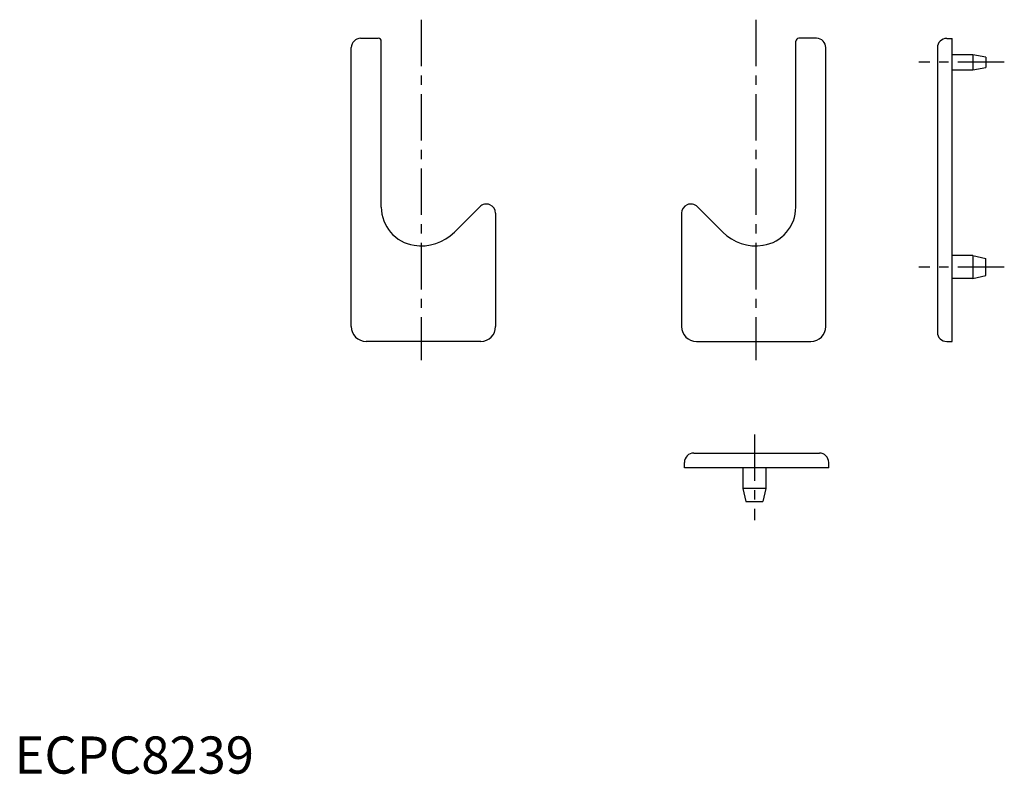
# Model space of a CAD drawing. Extents: x 1 to 266, y 0 to 203.
import ezdxf

# ---------------------------------------------------------------- set-up
doc = ezdxf.new("R2010")
doc.units = 0
doc.header["$LTSCALE"] = 10
doc.header["$MEASUREMENT"] = 0
doc.linetypes.add('CENTER', pattern=[2, 1.25, -0.25, 0.25, -0.25])
doc.layers.get('0').update_dxf_attribs({"linetype": 'CONTINUOUS'})
doc.layers.add('1', color=1, linetype='CENTER')
doc.styles.add('Standard1', font='ARIAL.TTF')

msp = doc.modelspace()

# ---------------------------------------------------------------- linework, layer by layer
for p, q in [((93.05, 197.69), (97.81, 197.69)), ((98.61, 152.32), (98.61, 196.89)), ((210.08, 152.32), (210.08, 196.89)), ((215.65, 197.69), (210.88, 197.69)), ((250.65, 197.65), (252.15, 197.65)), ((252.15, 116.19), (252.15, 197.65)), ((252.15, 116.19), (252.15, 197.65)), ((90.55, 120.19), (90.55, 195.19)), ((218.15, 120.19), (218.15, 195.19)), ((248.15, 195.15), (248.15, 118.69)), ((257.65, 193.24), (252.15, 193.24)), ((261.15, 192.64), (257.65, 193.24)), ((257.65, 193.24), (257.65, 189.24)), ((261.15, 192.64), (261.15, 189.84)), ((252.15, 189.24), (257.65, 189.24)), ((257.65, 189.24), (261.15, 189.84)), ((118.26, 145.58), (125.08, 152.41)), ((190.44, 145.58), (183.61, 152.41)), ((129.35, 150.64), (129.35, 120.19)), ((179.35, 150.64), (179.35, 120.19)), ((257.65, 139.29), (252.15, 139.29)), ((257.65, 139.29), (257.65, 133.09)), ((257.65, 139.29), (261.15, 138.49)), ((261.15, 133.89), (261.15, 138.49)), ((257.65, 133.09), (252.15, 133.09)), ((257.65, 133.09), (252.15, 133.09)), ((257.65, 133.09), (261.15, 133.89)), ((125.35, 116.19), (94.55, 116.19)), ((183.35, 116.19), (214.15, 116.19)), ((250.65, 116.19), (252.15, 116.19)), ((182.63, 86.19), (216.43, 86.19)), ((180.13, 82.19), (180.13, 83.69)), ((218.94, 82.19), (180.13, 82.19)), ((218.93, 82.19), (180.13, 82.19)), ((195.83, 82.19), (195.83, 76.69)), ((202.03, 82.19), (202.03, 76.69)), ((218.93, 82.19), (218.93, 83.69)), ((202.03, 76.69), (195.83, 76.69)), ((195.83, 76.69), (196.63, 73.19)), ((202.03, 76.69), (201.23, 73.19)), ((196.63, 73.19), (201.23, 73.19))]:
    msp.add_line(p, q)
for centre, radius, start, end in [((93.05, 195.19), 2.5, 89.9991, 179.9991), ((97.81, 196.89), 0.8, 359.9991, 89.9991), ((210.88, 196.89), 0.8, 90.0009, 180.0009), ((215.65, 195.19), 2.5, 0.0009, 90.0009), ((250.65, 195.15), 2.5, 90, 180), ((109.01, 152.32), 10.4, 179.9991, 261.2901), ((126.85, 150.64), 2.5, 359.9991, 134.9991), ((181.85, 150.64), 2.5, 45.0009, 180.0009), ((199.68, 152.32), 10.4, 278.7099, 0.0009), ((109.35, 154.49), 12.6, 261.2901, 314.9993), ((199.35, 154.49), 12.6, 225.0007, 278.7099), ((94.55, 120.19), 4, 179.9991, 269.9991), ((125.35, 120.19), 4, 269.9991, 359.9991), ((183.35, 120.19), 4, 180.0009, 270.0009), ((214.15, 120.19), 4, 270.0009, 0.0009), ((250.65, 118.69), 2.5, 180, 270), ((182.63, 83.69), 2.5, 90, 180), ((216.43, 83.69), 2.5, 0, 90)]:
    msp.add_arc(centre, radius, start, end)
at = {"layer": '1'}
for p, q in [((109.35, 202.69), (109.35, 111.19)), ((199.35, 202.69), (199.35, 111.19)), ((266.15, 191.24), (243.15, 191.24)), ((266.15, 136.19), (243.15, 136.19)), ((198.93, 91.19), (198.93, 68.19))]:
    msp.add_line(p, q, dxfattribs=at)

# ---------------------------------------------------------------- texts
at = {"color": 3, "style": 'Standard1'}
msp.add_text('ECPC8239', height=10, dxfattribs=at).set_placement((0, 0))

doc.saveas('drawing.dxf')
